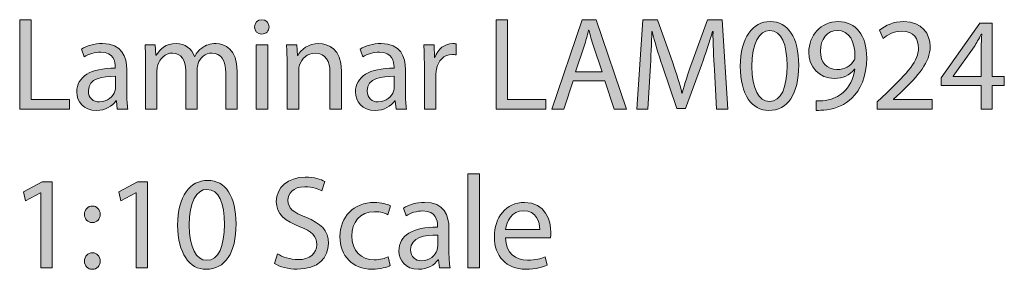
# Model space of a CAD drawing. Units: millimetres. Extents: x 10 to 283, y -388 to -10.
# Drawn here: x 10 to 55, y -21 to -10 of the extents above; entities that cross this region are included whole.
import ezdxf

# ---------------------------------------------------------------- set-up
doc = ezdxf.new("R2010")
doc.units = ezdxf.units.MM
doc.header["$MEASUREMENT"] = 0
doc.layers.add('Layer 5', color=7, linetype='Continuous', lineweight=0)

# ---------------------------------------------------------------- blocks, each defined once
blk = doc.blocks.new('Block_1')
at = {"layer": 'Layer 5', "transparency": 33554687}
h = blk.add_hatch(color=7, dxfattribs=at)
h.dxf.hatch_style = 2
edge = h.paths.add_edge_path()
edge.add_spline(control_points=[(21.108, -14.238), (21.108, -14.238), (21.108, -11.349), (21.108, -11.349), (21.108, -11.349), (21.634, -11.349), (21.634, -11.349), (21.634, -11.349), (21.634, -14.238), (21.634, -14.238), (21.634, -14.238), (21.108, -14.238), (21.108, -14.238)], knot_values=[0, 0, 0, 0, 1, 1, 1, 2, 2, 2, 3, 3, 3, 4, 4, 4, 4], degree=3, periodic=0)
edge = h.paths.add_edge_path()
edge.add_spline(control_points=[(21.693, -10.537), (21.699, -10.716), (21.568, -10.859), (21.359, -10.859), (21.174, -10.859), (21.043, -10.716), (21.043, -10.537), (21.043, -10.352), (21.18, -10.208), (21.371, -10.208), (21.568, -10.208), (21.693, -10.352), (21.693, -10.537)], knot_values=[0, 0, 0, 0, 1, 1, 1, 2, 2, 2, 3, 3, 3, 4, 4, 4, 4], degree=3, periodic=0)
h = blk.add_hatch(color=7, dxfattribs=at)
h.dxf.hatch_style = 2
edge = h.paths.add_edge_path()
edge.add_spline(control_points=[(10.454, -10.214), (10.454, -10.214), (10.973, -10.214), (10.973, -10.214), (10.973, -10.214), (10.973, -13.802), (10.973, -13.802), (10.973, -13.802), (12.692, -13.802), (12.692, -13.802), (12.692, -13.802), (12.692, -14.238), (12.692, -14.238), (12.692, -14.238), (10.454, -14.238), (10.454, -14.238), (10.454, -14.238), (10.454, -10.214), (10.454, -10.214)], knot_values=[0, 0, 0, 0, 1, 1, 1, 2, 2, 2, 3, 3, 3, 4, 4, 4, 5, 5, 5, 6, 6, 6, 6], degree=3, periodic=0)
h = blk.add_hatch(color=7, dxfattribs=at)
h.dxf.hatch_style = 2
edge = h.paths.add_edge_path()
edge.add_spline(control_points=[(31.93, -10.214), (31.93, -10.214), (32.449, -10.214), (32.449, -10.214), (32.449, -10.214), (32.449, -13.802), (32.449, -13.802), (32.449, -13.802), (34.168, -13.802), (34.168, -13.802), (34.168, -13.802), (34.168, -14.238), (34.168, -14.238), (34.168, -14.238), (31.93, -14.238), (31.93, -14.238), (31.93, -14.238), (31.93, -10.214), (31.93, -10.214)], knot_values=[0, 0, 0, 0, 1, 1, 1, 2, 2, 2, 3, 3, 3, 4, 4, 4, 5, 5, 5, 6, 6, 6, 6], degree=3, periodic=0)
h = blk.add_hatch(color=7, dxfattribs=at)
h.dxf.hatch_style = 2
edge = h.paths.add_edge_path()
edge.add_spline(control_points=[(36.717, -12.566), (36.717, -12.566), (36.323, -11.408), (36.323, -11.408), (36.233, -11.146), (36.174, -10.907), (36.114, -10.674), (36.114, -10.674), (36.102, -10.674), (36.102, -10.674), (36.042, -10.913), (35.977, -11.158), (35.899, -11.402), (35.899, -11.402), (35.505, -12.566), (35.505, -12.566), (35.505, -12.566), (36.717, -12.566), (36.717, -12.566)], knot_values=[0, 0, 0, 0, 1, 1, 1, 2, 2, 2, 3, 3, 3, 4, 4, 4, 5, 5, 5, 6, 6, 6, 6], degree=3, periodic=0)
edge = h.paths.add_edge_path()
edge.add_spline(control_points=[(35.398, -12.972), (35.398, -12.972), (34.98, -14.238), (34.98, -14.238), (34.98, -14.238), (34.443, -14.238), (34.443, -14.238), (34.443, -14.238), (35.81, -10.214), (35.81, -10.214), (35.81, -10.214), (36.437, -10.214), (36.437, -10.214), (36.437, -10.214), (37.81, -14.238), (37.81, -14.238), (37.81, -14.238), (37.254, -14.238), (37.254, -14.238), (37.254, -14.238), (36.824, -12.972), (36.824, -12.972), (36.824, -12.972), (35.398, -12.972), (35.398, -12.972)], knot_values=[0, 0, 0, 0, 1, 1, 1, 2, 2, 2, 3, 3, 3, 4, 4, 4, 5, 5, 5, 6, 6, 6, 7, 7, 7, 8, 8, 8, 8], degree=3, periodic=0)
h = blk.add_hatch(color=7, dxfattribs=at)
h.dxf.hatch_style = 2
edge = h.paths.add_edge_path()
edge.add_spline(control_points=[(41.767, -12.471), (41.737, -11.91), (41.701, -11.235), (41.707, -10.734), (41.707, -10.734), (41.689, -10.734), (41.689, -10.734), (41.552, -11.205), (41.385, -11.707), (41.182, -12.262), (41.182, -12.262), (40.471, -14.214), (40.471, -14.214), (40.471, -14.214), (40.077, -14.214), (40.077, -14.214), (40.077, -14.214), (39.427, -12.298), (39.427, -12.298), (39.236, -11.731), (39.075, -11.211), (38.961, -10.734), (38.961, -10.734), (38.949, -10.734), (38.949, -10.734), (38.937, -11.235), (38.907, -11.91), (38.872, -12.513), (38.872, -12.513), (38.764, -14.238), (38.764, -14.238), (38.764, -14.238), (38.269, -14.238), (38.269, -14.238), (38.269, -14.238), (38.549, -10.214), (38.549, -10.214), (38.549, -10.214), (39.212, -10.214), (39.212, -10.214), (39.212, -10.214), (39.898, -12.161), (39.898, -12.161), (40.066, -12.656), (40.203, -13.098), (40.304, -13.516), (40.304, -13.516), (40.322, -13.516), (40.322, -13.516), (40.424, -13.11), (40.567, -12.668), (40.746, -12.161), (40.746, -12.161), (41.462, -10.214), (41.462, -10.214), (41.462, -10.214), (42.125, -10.214), (42.125, -10.214), (42.125, -10.214), (42.376, -14.238), (42.376, -14.238), (42.376, -14.238), (41.868, -14.238), (41.868, -14.238), (41.868, -14.238), (41.767, -12.471), (41.767, -12.471)], knot_values=[0, 0, 0, 0, 1, 1, 1, 2, 2, 2, 3, 3, 3, 4, 4, 4, 5, 5, 5, 6, 6, 6, 7, 7, 7, 8, 8, 8, 9, 9, 9, 10, 10, 10, 11, 11, 11, 12, 12, 12, 13, 13, 13, 14, 14, 14, 15, 15, 15, 16, 16, 16, 17, 17, 17, 18, 18, 18, 19, 19, 19, 20, 20, 20, 21, 21, 21, 22, 22, 22, 22], degree=3, periodic=0)
h = blk.add_hatch(color=7, dxfattribs=at)
h.dxf.hatch_style = 2
edge = h.paths.add_edge_path()
edge.add_spline(control_points=[(43.462, -12.316), (43.462, -13.325), (43.772, -13.898), (44.25, -13.898), (44.787, -13.898), (45.044, -13.271), (45.044, -12.28), (45.044, -11.325), (44.799, -10.698), (44.256, -10.698), (43.796, -10.698), (43.462, -11.259), (43.462, -12.316)], knot_values=[0, 0, 0, 0, 1, 1, 1, 2, 2, 2, 3, 3, 3, 4, 4, 4, 4], degree=3, periodic=0)
edge = h.paths.add_edge_path()
edge.add_spline(control_points=[(45.569, -12.256), (45.569, -13.575), (45.079, -14.304), (44.22, -14.304), (43.462, -14.304), (42.948, -13.593), (42.936, -12.31), (42.936, -11.008), (43.497, -10.292), (44.286, -10.292), (45.103, -10.292), (45.569, -11.02), (45.569, -12.256)], knot_values=[0, 0, 0, 0, 1, 1, 1, 2, 2, 2, 3, 3, 3, 4, 4, 4, 4], degree=3, periodic=0)
h = blk.add_hatch(color=7, dxfattribs=at)
h.dxf.hatch_style = 2
edge = h.paths.add_edge_path()
edge.add_spline(control_points=[(46.548, -11.635), (46.548, -12.119), (46.84, -12.459), (47.294, -12.459), (47.646, -12.459), (47.921, -12.286), (48.058, -12.053), (48.088, -12.005), (48.106, -11.946), (48.106, -11.862), (48.106, -11.199), (47.861, -10.692), (47.312, -10.692), (46.864, -10.692), (46.548, -11.086), (46.548, -11.635)], knot_values=[0, 0, 0, 0, 1, 1, 1, 2, 2, 2, 3, 3, 3, 4, 4, 4, 5, 5, 5, 5], degree=3, periodic=0)
edge = h.paths.add_edge_path()
edge.add_spline(control_points=[(46.357, -13.868), (46.47, -13.88), (46.601, -13.868), (46.78, -13.85), (47.085, -13.808), (47.371, -13.683), (47.592, -13.474), (47.849, -13.241), (48.034, -12.901), (48.106, -12.441), (48.106, -12.441), (48.088, -12.441), (48.088, -12.441), (47.873, -12.704), (47.562, -12.859), (47.174, -12.859), (46.476, -12.859), (46.028, -12.334), (46.028, -11.671), (46.028, -10.937), (46.559, -10.292), (47.354, -10.292), (48.147, -10.292), (48.637, -10.937), (48.637, -11.928), (48.637, -12.781), (48.35, -13.378), (47.968, -13.748), (47.67, -14.041), (47.258, -14.22), (46.84, -14.268), (46.649, -14.298), (46.482, -14.304), (46.357, -14.298), (46.357, -14.298), (46.357, -13.868), (46.357, -13.868)], knot_values=[0, 0, 0, 0, 1, 1, 1, 2, 2, 2, 3, 3, 3, 4, 4, 4, 5, 5, 5, 6, 6, 6, 7, 7, 7, 8, 8, 8, 9, 9, 9, 10, 10, 10, 11, 11, 11, 12, 12, 12, 12], degree=3, periodic=0)
h = blk.add_hatch(color=7, dxfattribs=at)
h.dxf.hatch_style = 2
edge = h.paths.add_edge_path()
edge.add_spline(control_points=[(49.114, -14.238), (49.114, -14.238), (49.114, -13.916), (49.114, -13.916), (49.114, -13.916), (49.526, -13.516), (49.526, -13.516), (50.517, -12.572), (50.965, -12.071), (50.971, -11.486), (50.971, -11.092), (50.78, -10.728), (50.201, -10.728), (49.848, -10.728), (49.556, -10.907), (49.377, -11.056), (49.377, -11.056), (49.21, -10.686), (49.21, -10.686), (49.478, -10.459), (49.86, -10.292), (50.308, -10.292), (51.144, -10.292), (51.496, -10.865), (51.496, -11.42), (51.496, -12.137), (50.977, -12.716), (50.159, -13.504), (50.159, -13.504), (49.848, -13.79), (49.848, -13.79), (49.848, -13.79), (49.848, -13.802), (49.848, -13.802), (49.848, -13.802), (51.592, -13.802), (51.592, -13.802), (51.592, -13.802), (51.592, -14.238), (51.592, -14.238), (51.592, -14.238), (49.114, -14.238), (49.114, -14.238)], knot_values=[0, 0, 0, 0, 1, 1, 1, 2, 2, 2, 3, 3, 3, 4, 4, 4, 5, 5, 5, 6, 6, 6, 7, 7, 7, 8, 8, 8, 9, 9, 9, 10, 10, 10, 11, 11, 11, 12, 12, 12, 13, 13, 13, 14, 14, 14, 14], degree=3, periodic=0)
h = blk.add_hatch(color=7, dxfattribs=at)
h.dxf.hatch_style = 2
edge = h.paths.add_edge_path()
edge.add_spline(control_points=[(53.8, -12.77), (53.8, -12.77), (53.8, -11.474), (53.8, -11.474), (53.8, -11.271), (53.806, -11.068), (53.818, -10.865), (53.818, -10.865), (53.8, -10.865), (53.8, -10.865), (53.68, -11.092), (53.585, -11.259), (53.478, -11.438), (53.478, -11.438), (52.528, -12.757), (52.528, -12.757), (52.528, -12.757), (52.528, -12.77), (52.528, -12.77), (52.528, -12.77), (53.8, -12.77), (53.8, -12.77)], knot_values=[0, 0, 0, 0, 1, 1, 1, 2, 2, 2, 3, 3, 3, 4, 4, 4, 5, 5, 5, 6, 6, 6, 7, 7, 7, 7], degree=3, periodic=0)
edge = h.paths.add_edge_path()
edge.add_spline(control_points=[(53.8, -14.238), (53.8, -14.238), (53.8, -13.181), (53.8, -13.181), (53.8, -13.181), (51.997, -13.181), (51.997, -13.181), (51.997, -13.181), (51.997, -12.835), (51.997, -12.835), (51.997, -12.835), (53.728, -10.358), (53.728, -10.358), (53.728, -10.358), (54.295, -10.358), (54.295, -10.358), (54.295, -10.358), (54.295, -12.77), (54.295, -12.77), (54.295, -12.77), (54.839, -12.77), (54.839, -12.77), (54.839, -12.77), (54.839, -13.181), (54.839, -13.181), (54.839, -13.181), (54.295, -13.181), (54.295, -13.181), (54.295, -13.181), (54.295, -14.238), (54.295, -14.238), (54.295, -14.238), (53.8, -14.238), (53.8, -14.238)], knot_values=[0, 0, 0, 0, 1, 1, 1, 2, 2, 2, 3, 3, 3, 4, 4, 4, 5, 5, 5, 6, 6, 6, 7, 7, 7, 8, 8, 8, 9, 9, 9, 10, 10, 10, 11, 11, 11, 11], degree=3, periodic=0)
h = blk.add_hatch(color=7, dxfattribs=at)
h.dxf.hatch_style = 2
edge = h.paths.add_edge_path()
edge.add_spline(control_points=[(14.775, -12.763), (14.202, -12.752), (13.552, -12.853), (13.552, -13.414), (13.552, -13.754), (13.778, -13.916), (14.047, -13.916), (14.423, -13.916), (14.662, -13.677), (14.746, -13.432), (14.763, -13.378), (14.775, -13.319), (14.775, -13.265), (14.775, -13.265), (14.775, -12.763), (14.775, -12.763)], knot_values=[0, 0, 0, 0, 1, 1, 1, 2, 2, 2, 3, 3, 3, 4, 4, 4, 5, 5, 5, 5], degree=3, periodic=0)
edge = h.paths.add_edge_path()
edge.add_spline(control_points=[(14.853, -14.238), (14.853, -14.238), (14.811, -13.874), (14.811, -13.874), (14.811, -13.874), (14.793, -13.874), (14.793, -13.874), (14.632, -14.101), (14.322, -14.304), (13.91, -14.304), (13.325, -14.304), (13.026, -13.892), (13.026, -13.474), (13.026, -12.775), (13.647, -12.393), (14.763, -12.399), (14.763, -12.399), (14.763, -12.34), (14.763, -12.34), (14.763, -12.101), (14.698, -11.671), (14.107, -11.671), (13.838, -11.671), (13.557, -11.755), (13.355, -11.886), (13.355, -11.886), (13.235, -11.54), (13.235, -11.54), (13.474, -11.384), (13.82, -11.283), (14.184, -11.283), (15.068, -11.283), (15.283, -11.886), (15.283, -12.465), (15.283, -12.465), (15.283, -13.546), (15.283, -13.546), (15.283, -13.796), (15.295, -14.041), (15.331, -14.238), (15.331, -14.238), (14.853, -14.238), (14.853, -14.238)], knot_values=[0, 0, 0, 0, 1, 1, 1, 2, 2, 2, 3, 3, 3, 4, 4, 4, 5, 5, 5, 6, 6, 6, 7, 7, 7, 8, 8, 8, 9, 9, 9, 10, 10, 10, 11, 11, 11, 12, 12, 12, 13, 13, 13, 14, 14, 14, 14], degree=3, periodic=0)
h = blk.add_hatch(color=7, dxfattribs=at)
h.dxf.hatch_style = 2
edge = h.paths.add_edge_path()
edge.add_spline(control_points=[(16.13, -12.131), (16.13, -11.832), (16.124, -11.587), (16.106, -11.349), (16.106, -11.349), (16.566, -11.349), (16.566, -11.349), (16.566, -11.349), (16.59, -11.814), (16.59, -11.814), (16.59, -11.814), (16.608, -11.814), (16.608, -11.814), (16.769, -11.54), (17.038, -11.283), (17.515, -11.283), (17.909, -11.283), (18.208, -11.522), (18.333, -11.862), (18.333, -11.862), (18.345, -11.862), (18.345, -11.862), (18.434, -11.701), (18.548, -11.575), (18.667, -11.486), (18.84, -11.355), (19.031, -11.283), (19.306, -11.283), (19.688, -11.283), (20.255, -11.534), (20.255, -12.537), (20.255, -12.537), (20.255, -14.238), (20.255, -14.238), (20.255, -14.238), (19.742, -14.238), (19.742, -14.238), (19.742, -14.238), (19.742, -12.602), (19.742, -12.602), (19.742, -12.047), (19.539, -11.713), (19.115, -11.713), (18.816, -11.713), (18.584, -11.934), (18.494, -12.19), (18.47, -12.262), (18.452, -12.357), (18.452, -12.453), (18.452, -12.453), (18.452, -14.238), (18.452, -14.238), (18.452, -14.238), (17.939, -14.238), (17.939, -14.238), (17.939, -14.238), (17.939, -12.507), (17.939, -12.507), (17.939, -12.047), (17.736, -11.713), (17.336, -11.713), (17.008, -11.713), (16.769, -11.975), (16.685, -12.238), (16.655, -12.316), (16.643, -12.405), (16.643, -12.495), (16.643, -12.495), (16.643, -14.238), (16.643, -14.238), (16.643, -14.238), (16.13, -14.238), (16.13, -14.238), (16.13, -14.238), (16.13, -12.131), (16.13, -12.131)], knot_values=[0, 0, 0, 0, 1, 1, 1, 2, 2, 2, 3, 3, 3, 4, 4, 4, 5, 5, 5, 6, 6, 6, 7, 7, 7, 8, 8, 8, 9, 9, 9, 10, 10, 10, 11, 11, 11, 12, 12, 12, 13, 13, 13, 14, 14, 14, 15, 15, 15, 16, 16, 16, 17, 17, 17, 18, 18, 18, 19, 19, 19, 20, 20, 20, 21, 21, 21, 22, 22, 22, 23, 23, 23, 24, 24, 24, 25, 25, 25, 25], degree=3, periodic=0)
h = blk.add_hatch(color=7, dxfattribs=at)
h.dxf.hatch_style = 2
edge = h.paths.add_edge_path()
edge.add_spline(control_points=[(22.505, -12.131), (22.505, -11.832), (22.499, -11.587), (22.481, -11.349), (22.481, -11.349), (22.947, -11.349), (22.947, -11.349), (22.947, -11.349), (22.977, -11.826), (22.977, -11.826), (22.977, -11.826), (22.988, -11.826), (22.988, -11.826), (23.132, -11.552), (23.466, -11.283), (23.944, -11.283), (24.344, -11.283), (24.964, -11.522), (24.964, -12.513), (24.964, -12.513), (24.964, -14.238), (24.964, -14.238), (24.964, -14.238), (24.439, -14.238), (24.439, -14.238), (24.439, -14.238), (24.439, -12.572), (24.439, -12.572), (24.439, -12.107), (24.266, -11.719), (23.77, -11.719), (23.424, -11.719), (23.156, -11.964), (23.066, -12.256), (23.042, -12.322), (23.03, -12.411), (23.03, -12.501), (23.03, -12.501), (23.03, -14.238), (23.03, -14.238), (23.03, -14.238), (22.505, -14.238), (22.505, -14.238), (22.505, -14.238), (22.505, -12.131), (22.505, -12.131)], knot_values=[0, 0, 0, 0, 1, 1, 1, 2, 2, 2, 3, 3, 3, 4, 4, 4, 5, 5, 5, 6, 6, 6, 7, 7, 7, 8, 8, 8, 9, 9, 9, 10, 10, 10, 11, 11, 11, 12, 12, 12, 13, 13, 13, 14, 14, 14, 15, 15, 15, 15], degree=3, periodic=0)
h = blk.add_hatch(color=7, dxfattribs=at)
h.dxf.hatch_style = 2
edge = h.paths.add_edge_path()
edge.add_spline(control_points=[(27.34, -12.763), (26.767, -12.752), (26.116, -12.853), (26.116, -13.414), (26.116, -13.754), (26.343, -13.916), (26.612, -13.916), (26.988, -13.916), (27.227, -13.677), (27.31, -13.432), (27.328, -13.378), (27.34, -13.319), (27.34, -13.265), (27.34, -13.265), (27.34, -12.763), (27.34, -12.763)], knot_values=[0, 0, 0, 0, 1, 1, 1, 2, 2, 2, 3, 3, 3, 4, 4, 4, 5, 5, 5, 5], degree=3, periodic=0)
edge = h.paths.add_edge_path()
edge.add_spline(control_points=[(27.418, -14.238), (27.418, -14.238), (27.376, -13.874), (27.376, -13.874), (27.376, -13.874), (27.358, -13.874), (27.358, -13.874), (27.197, -14.101), (26.886, -14.304), (26.474, -14.304), (25.889, -14.304), (25.591, -13.892), (25.591, -13.474), (25.591, -12.775), (26.212, -12.393), (27.328, -12.399), (27.328, -12.399), (27.328, -12.34), (27.328, -12.34), (27.328, -12.101), (27.262, -11.671), (26.671, -11.671), (26.403, -11.671), (26.122, -11.755), (25.919, -11.886), (25.919, -11.886), (25.8, -11.54), (25.8, -11.54), (26.039, -11.384), (26.385, -11.283), (26.749, -11.283), (27.632, -11.283), (27.847, -11.886), (27.847, -12.465), (27.847, -12.465), (27.847, -13.546), (27.847, -13.546), (27.847, -13.796), (27.859, -14.041), (27.895, -14.238), (27.895, -14.238), (27.418, -14.238), (27.418, -14.238)], knot_values=[0, 0, 0, 0, 1, 1, 1, 2, 2, 2, 3, 3, 3, 4, 4, 4, 5, 5, 5, 6, 6, 6, 7, 7, 7, 8, 8, 8, 9, 9, 9, 10, 10, 10, 11, 11, 11, 12, 12, 12, 13, 13, 13, 14, 14, 14, 14], degree=3, periodic=0)
h = blk.add_hatch(color=7, dxfattribs=at)
h.dxf.hatch_style = 2
edge = h.paths.add_edge_path()
edge.add_spline(control_points=[(28.695, -12.25), (28.695, -11.91), (28.689, -11.617), (28.671, -11.349), (28.671, -11.349), (29.131, -11.349), (29.131, -11.349), (29.131, -11.349), (29.148, -11.916), (29.148, -11.916), (29.148, -11.916), (29.172, -11.916), (29.172, -11.916), (29.304, -11.528), (29.62, -11.283), (29.972, -11.283), (30.032, -11.283), (30.074, -11.289), (30.122, -11.301), (30.122, -11.301), (30.122, -11.796), (30.122, -11.796), (30.068, -11.784), (30.014, -11.779), (29.942, -11.779), (29.572, -11.779), (29.31, -12.059), (29.238, -12.453), (29.226, -12.525), (29.214, -12.608), (29.214, -12.698), (29.214, -12.698), (29.214, -14.238), (29.214, -14.238), (29.214, -14.238), (28.695, -14.238), (28.695, -14.238), (28.695, -14.238), (28.695, -12.25), (28.695, -12.25)], knot_values=[0, 0, 0, 0, 1, 1, 1, 2, 2, 2, 3, 3, 3, 4, 4, 4, 5, 5, 5, 6, 6, 6, 7, 7, 7, 8, 8, 8, 9, 9, 9, 10, 10, 10, 11, 11, 11, 12, 12, 12, 13, 13, 13, 13], degree=3, periodic=0)
h = blk.add_hatch(color=7, dxfattribs=at)
h.dxf.hatch_style = 2
edge = h.paths.add_edge_path()
edge.add_spline(control_points=[(30.652, -17.162), (30.652, -17.162), (31.178, -17.162), (31.178, -17.162), (31.178, -17.162), (31.178, -21.401), (31.178, -21.401), (31.178, -21.401), (30.652, -21.401), (30.652, -21.401), (30.652, -21.401), (30.652, -17.162), (30.652, -17.162)], knot_values=[0, 0, 0, 0, 1, 1, 1, 2, 2, 2, 3, 3, 3, 4, 4, 4, 4], degree=3, periodic=0)
h = blk.add_hatch(color=7, dxfattribs=at)
h.dxf.hatch_style = 2
edge = h.paths.add_edge_path()
edge.add_spline(control_points=[(11.409, -18.01), (11.409, -18.01), (11.397, -18.01), (11.397, -18.01), (11.397, -18.01), (10.722, -18.374), (10.722, -18.374), (10.722, -18.374), (10.621, -17.974), (10.621, -17.974), (10.621, -17.974), (11.469, -17.52), (11.469, -17.52), (11.469, -17.52), (11.916, -17.52), (11.916, -17.52), (11.916, -17.52), (11.916, -21.401), (11.916, -21.401), (11.916, -21.401), (11.409, -21.401), (11.409, -21.401), (11.409, -21.401), (11.409, -18.01), (11.409, -18.01)], knot_values=[0, 0, 0, 0, 1, 1, 1, 2, 2, 2, 3, 3, 3, 4, 4, 4, 5, 5, 5, 6, 6, 6, 7, 7, 7, 8, 8, 8, 8], degree=3, periodic=0)
h = blk.add_hatch(color=7, dxfattribs=at)
h.dxf.hatch_style = 2
edge = h.paths.add_edge_path()
edge.add_spline(control_points=[(15.706, -18.01), (15.706, -18.01), (15.694, -18.01), (15.694, -18.01), (15.694, -18.01), (15.02, -18.374), (15.02, -18.374), (15.02, -18.374), (14.918, -17.974), (14.918, -17.974), (14.918, -17.974), (15.766, -17.52), (15.766, -17.52), (15.766, -17.52), (16.214, -17.52), (16.214, -17.52), (16.214, -17.52), (16.214, -21.401), (16.214, -21.401), (16.214, -21.401), (15.706, -21.401), (15.706, -21.401), (15.706, -21.401), (15.706, -18.01), (15.706, -18.01)], knot_values=[0, 0, 0, 0, 1, 1, 1, 2, 2, 2, 3, 3, 3, 4, 4, 4, 5, 5, 5, 6, 6, 6, 7, 7, 7, 8, 8, 8, 8], degree=3, periodic=0)
h = blk.add_hatch(color=7, dxfattribs=at)
h.dxf.hatch_style = 2
edge = h.paths.add_edge_path()
edge.add_spline(control_points=[(18.1, -19.478), (18.1, -20.487), (18.41, -21.06), (18.888, -21.06), (19.425, -21.06), (19.682, -20.434), (19.682, -19.443), (19.682, -18.488), (19.437, -17.861), (18.894, -17.861), (18.434, -17.861), (18.1, -18.422), (18.1, -19.478)], knot_values=[0, 0, 0, 0, 1, 1, 1, 2, 2, 2, 3, 3, 3, 4, 4, 4, 4], degree=3, periodic=0)
edge = h.paths.add_edge_path()
edge.add_spline(control_points=[(20.207, -19.419), (20.207, -20.738), (19.717, -21.466), (18.858, -21.466), (18.1, -21.466), (17.586, -20.756), (17.574, -19.472), (17.574, -18.171), (18.136, -17.455), (18.924, -17.455), (19.741, -17.455), (20.207, -18.183), (20.207, -19.419)], knot_values=[0, 0, 0, 0, 1, 1, 1, 2, 2, 2, 3, 3, 3, 4, 4, 4, 4], degree=3, periodic=0)
h = blk.add_hatch(color=7, dxfattribs=at)
h.dxf.hatch_style = 2
edge = h.paths.add_edge_path()
edge.add_spline(control_points=[(22.069, -20.768), (22.302, -20.911), (22.642, -21.031), (23, -21.031), (23.532, -21.031), (23.842, -20.75), (23.842, -20.344), (23.842, -19.968), (23.627, -19.753), (23.084, -19.544), (22.427, -19.311), (22.021, -18.971), (22.021, -18.404), (22.021, -17.777), (22.541, -17.311), (23.323, -17.311), (23.734, -17.311), (24.033, -17.407), (24.212, -17.508), (24.212, -17.508), (24.069, -17.932), (24.069, -17.932), (23.937, -17.861), (23.669, -17.741), (23.305, -17.741), (22.755, -17.741), (22.547, -18.07), (22.547, -18.344), (22.547, -18.72), (22.791, -18.905), (23.346, -19.12), (24.027, -19.383), (24.373, -19.711), (24.373, -20.302), (24.373, -20.923), (23.914, -21.46), (22.964, -21.46), (22.576, -21.46), (22.152, -21.347), (21.938, -21.204), (21.938, -21.204), (22.069, -20.768), (22.069, -20.768)], knot_values=[0, 0, 0, 0, 1, 1, 1, 2, 2, 2, 3, 3, 3, 4, 4, 4, 5, 5, 5, 6, 6, 6, 7, 7, 7, 8, 8, 8, 9, 9, 9, 10, 10, 10, 11, 11, 11, 12, 12, 12, 13, 13, 13, 14, 14, 14, 14], degree=3, periodic=0)
h = blk.add_hatch(color=7, dxfattribs=at)
h.dxf.hatch_style = 2
edge = h.paths.add_edge_path()
edge.add_spline(control_points=[(13.372, -21.096), (13.372, -20.875), (13.522, -20.72), (13.731, -20.72), (13.94, -20.72), (14.077, -20.875), (14.083, -21.096), (14.083, -21.305), (13.946, -21.466), (13.725, -21.466), (13.516, -21.466), (13.372, -21.305), (13.372, -21.096)], knot_values=[0, 0, 0, 0, 1, 1, 1, 2, 2, 2, 3, 3, 3, 4, 4, 4, 4], degree=3, periodic=0)
edge = h.paths.add_edge_path()
edge.add_spline(control_points=[(13.372, -18.989), (13.372, -18.768), (13.522, -18.613), (13.731, -18.613), (13.94, -18.613), (14.077, -18.768), (14.083, -18.989), (14.083, -19.198), (13.946, -19.359), (13.725, -19.359), (13.516, -19.359), (13.372, -19.198), (13.372, -18.989)], knot_values=[0, 0, 0, 0, 1, 1, 1, 2, 2, 2, 3, 3, 3, 4, 4, 4, 4], degree=3, periodic=0)
h = blk.add_hatch(color=7, dxfattribs=at)
h.dxf.hatch_style = 2
edge = h.paths.add_edge_path()
edge.add_spline(control_points=[(27.161, -21.293), (27.023, -21.365), (26.719, -21.46), (26.331, -21.46), (25.459, -21.46), (24.892, -20.869), (24.892, -19.986), (24.892, -19.096), (25.501, -18.452), (26.444, -18.452), (26.755, -18.452), (27.029, -18.529), (27.173, -18.601), (27.173, -18.601), (27.053, -19.007), (27.053, -19.007), (26.928, -18.935), (26.731, -18.87), (26.444, -18.87), (25.782, -18.87), (25.423, -19.359), (25.423, -19.962), (25.423, -20.631), (25.853, -21.043), (26.426, -21.043), (26.725, -21.043), (26.922, -20.965), (27.071, -20.899), (27.071, -20.899), (27.161, -21.293), (27.161, -21.293)], knot_values=[0, 0, 0, 0, 1, 1, 1, 2, 2, 2, 3, 3, 3, 4, 4, 4, 5, 5, 5, 6, 6, 6, 7, 7, 7, 8, 8, 8, 9, 9, 9, 10, 10, 10, 10], degree=3, periodic=0)
h = blk.add_hatch(color=7, dxfattribs=at)
h.dxf.hatch_style = 2
edge = h.paths.add_edge_path()
edge.add_spline(control_points=[(29.297, -19.926), (28.724, -19.914), (28.074, -20.016), (28.074, -20.577), (28.074, -20.917), (28.301, -21.078), (28.569, -21.078), (28.945, -21.078), (29.184, -20.839), (29.268, -20.595), (29.286, -20.541), (29.297, -20.481), (29.297, -20.428), (29.297, -20.428), (29.297, -19.926), (29.297, -19.926)], knot_values=[0, 0, 0, 0, 1, 1, 1, 2, 2, 2, 3, 3, 3, 4, 4, 4, 5, 5, 5, 5], degree=3, periodic=0)
edge = h.paths.add_edge_path()
edge.add_spline(control_points=[(29.375, -21.401), (29.375, -21.401), (29.333, -21.037), (29.333, -21.037), (29.333, -21.037), (29.315, -21.037), (29.315, -21.037), (29.154, -21.263), (28.844, -21.466), (28.432, -21.466), (27.847, -21.466), (27.548, -21.054), (27.548, -20.637), (27.548, -19.938), (28.169, -19.556), (29.286, -19.562), (29.286, -19.562), (29.286, -19.502), (29.286, -19.502), (29.286, -19.264), (29.22, -18.834), (28.629, -18.834), (28.36, -18.834), (28.08, -18.917), (27.877, -19.049), (27.877, -19.049), (27.757, -18.702), (27.757, -18.702), (27.996, -18.547), (28.342, -18.446), (28.706, -18.446), (29.59, -18.446), (29.805, -19.049), (29.805, -19.628), (29.805, -19.628), (29.805, -20.708), (29.805, -20.708), (29.805, -20.959), (29.817, -21.204), (29.853, -21.401), (29.853, -21.401), (29.375, -21.401), (29.375, -21.401)], knot_values=[0, 0, 0, 0, 1, 1, 1, 2, 2, 2, 3, 3, 3, 4, 4, 4, 5, 5, 5, 6, 6, 6, 7, 7, 7, 8, 8, 8, 9, 9, 9, 10, 10, 10, 11, 11, 11, 12, 12, 12, 13, 13, 13, 14, 14, 14, 14], degree=3, periodic=0)
h = blk.add_hatch(color=7, dxfattribs=at)
h.dxf.hatch_style = 2
edge = h.paths.add_edge_path()
edge.add_spline(control_points=[(33.894, -19.675), (33.9, -19.341), (33.756, -18.822), (33.165, -18.822), (32.634, -18.822), (32.401, -19.311), (32.359, -19.675), (32.359, -19.675), (33.894, -19.675), (33.894, -19.675)], knot_values=[0, 0, 0, 0, 1, 1, 1, 2, 2, 2, 3, 3, 3, 3], degree=3, periodic=0)
edge = h.paths.add_edge_path()
edge.add_spline(control_points=[(32.353, -20.052), (32.365, -20.762), (32.819, -21.054), (33.344, -21.054), (33.72, -21.054), (33.947, -20.989), (34.144, -20.905), (34.144, -20.905), (34.234, -21.281), (34.234, -21.281), (34.049, -21.365), (33.732, -21.46), (33.273, -21.46), (32.383, -21.46), (31.852, -20.875), (31.852, -20.004), (31.852, -19.132), (32.365, -18.446), (33.207, -18.446), (34.15, -18.446), (34.401, -19.275), (34.401, -19.807), (34.401, -19.914), (34.389, -19.998), (34.383, -20.052), (34.383, -20.052), (32.353, -20.052), (32.353, -20.052)], knot_values=[0, 0, 0, 0, 1, 1, 1, 2, 2, 2, 3, 3, 3, 4, 4, 4, 5, 5, 5, 6, 6, 6, 7, 7, 7, 8, 8, 8, 9, 9, 9, 9], degree=3, periodic=0)
at = {"layer": 'Layer 5'}
for points, knots in [([(21.693, -10.537), (21.699, -10.716), (21.568, -10.859), (21.359, -10.859), (21.174, -10.859), (21.043, -10.716), (21.043, -10.537), (21.043, -10.352), (21.18, -10.208), (21.371, -10.208), (21.568, -10.208), (21.693, -10.352), (21.693, -10.537)], [0, 0, 0, 0, 1, 1, 1, 2, 2, 2, 3, 3, 3, 4, 4, 4, 4]), ([(10.454, -10.214), (10.454, -10.214), (10.973, -10.214), (10.973, -10.214), (10.973, -10.214), (10.973, -13.802), (10.973, -13.802), (10.973, -13.802), (12.692, -13.802), (12.692, -13.802), (12.692, -13.802), (12.692, -14.238), (12.692, -14.238), (12.692, -14.238), (10.454, -14.238), (10.454, -14.238), (10.454, -14.238), (10.454, -10.214), (10.454, -10.214)], [0, 0, 0, 0, 1, 1, 1, 2, 2, 2, 3, 3, 3, 4, 4, 4, 5, 5, 5, 6, 6, 6, 6]), ([(31.93, -10.214), (31.93, -10.214), (32.449, -10.214), (32.449, -10.214), (32.449, -10.214), (32.449, -13.802), (32.449, -13.802), (32.449, -13.802), (34.168, -13.802), (34.168, -13.802), (34.168, -13.802), (34.168, -14.238), (34.168, -14.238), (34.168, -14.238), (31.93, -14.238), (31.93, -14.238), (31.93, -14.238), (31.93, -10.214), (31.93, -10.214)], [0, 0, 0, 0, 1, 1, 1, 2, 2, 2, 3, 3, 3, 4, 4, 4, 5, 5, 5, 6, 6, 6, 6]), ([(35.398, -12.972), (35.398, -12.972), (34.98, -14.238), (34.98, -14.238), (34.98, -14.238), (34.443, -14.238), (34.443, -14.238), (34.443, -14.238), (35.81, -10.214), (35.81, -10.214), (35.81, -10.214), (36.437, -10.214), (36.437, -10.214), (36.437, -10.214), (37.81, -14.238), (37.81, -14.238), (37.81, -14.238), (37.254, -14.238), (37.254, -14.238), (37.254, -14.238), (36.824, -12.972), (36.824, -12.972), (36.824, -12.972), (35.398, -12.972), (35.398, -12.972)], [0, 0, 0, 0, 1, 1, 1, 2, 2, 2, 3, 3, 3, 4, 4, 4, 5, 5, 5, 6, 6, 6, 7, 7, 7, 8, 8, 8, 8]), ([(41.767, -12.471), (41.737, -11.91), (41.701, -11.235), (41.707, -10.734), (41.707, -10.734), (41.689, -10.734), (41.689, -10.734), (41.552, -11.205), (41.385, -11.707), (41.182, -12.262), (41.182, -12.262), (40.471, -14.214), (40.471, -14.214), (40.471, -14.214), (40.077, -14.214), (40.077, -14.214), (40.077, -14.214), (39.427, -12.298), (39.427, -12.298), (39.236, -11.731), (39.075, -11.211), (38.961, -10.734), (38.961, -10.734), (38.949, -10.734), (38.949, -10.734), (38.937, -11.235), (38.907, -11.91), (38.872, -12.513), (38.872, -12.513), (38.764, -14.238), (38.764, -14.238), (38.764, -14.238), (38.269, -14.238), (38.269, -14.238), (38.269, -14.238), (38.549, -10.214), (38.549, -10.214), (38.549, -10.214), (39.212, -10.214), (39.212, -10.214), (39.212, -10.214), (39.898, -12.161), (39.898, -12.161), (40.066, -12.656), (40.203, -13.098), (40.304, -13.516), (40.304, -13.516), (40.322, -13.516), (40.322, -13.516), (40.424, -13.11), (40.567, -12.668), (40.746, -12.161), (40.746, -12.161), (41.462, -10.214), (41.462, -10.214), (41.462, -10.214), (42.125, -10.214), (42.125, -10.214), (42.125, -10.214), (42.376, -14.238), (42.376, -14.238), (42.376, -14.238), (41.868, -14.238), (41.868, -14.238), (41.868, -14.238), (41.767, -12.471), (41.767, -12.471)], [0, 0, 0, 0, 1, 1, 1, 2, 2, 2, 3, 3, 3, 4, 4, 4, 5, 5, 5, 6, 6, 6, 7, 7, 7, 8, 8, 8, 9, 9, 9, 10, 10, 10, 11, 11, 11, 12, 12, 12, 13, 13, 13, 14, 14, 14, 15, 15, 15, 16, 16, 16, 17, 17, 17, 18, 18, 18, 19, 19, 19, 20, 20, 20, 21, 21, 21, 22, 22, 22, 22]), ([(45.569, -12.256), (45.569, -13.575), (45.079, -14.304), (44.22, -14.304), (43.462, -14.304), (42.948, -13.593), (42.936, -12.31), (42.936, -11.008), (43.497, -10.292), (44.286, -10.292), (45.103, -10.292), (45.569, -11.02), (45.569, -12.256)], [0, 0, 0, 0, 1, 1, 1, 2, 2, 2, 3, 3, 3, 4, 4, 4, 4]), ([(46.357, -13.868), (46.47, -13.88), (46.601, -13.868), (46.78, -13.85), (47.085, -13.808), (47.371, -13.683), (47.592, -13.474), (47.849, -13.241), (48.034, -12.901), (48.106, -12.441), (48.106, -12.441), (48.088, -12.441), (48.088, -12.441), (47.873, -12.704), (47.562, -12.859), (47.174, -12.859), (46.476, -12.859), (46.028, -12.334), (46.028, -11.671), (46.028, -10.937), (46.559, -10.292), (47.354, -10.292), (48.147, -10.292), (48.637, -10.937), (48.637, -11.928), (48.637, -12.781), (48.35, -13.378), (47.968, -13.748), (47.67, -14.041), (47.258, -14.22), (46.84, -14.268), (46.649, -14.298), (46.482, -14.304), (46.357, -14.298), (46.357, -14.298), (46.357, -13.868), (46.357, -13.868)], [0, 0, 0, 0, 1, 1, 1, 2, 2, 2, 3, 3, 3, 4, 4, 4, 5, 5, 5, 6, 6, 6, 7, 7, 7, 8, 8, 8, 9, 9, 9, 10, 10, 10, 11, 11, 11, 12, 12, 12, 12]), ([(49.114, -14.238), (49.114, -14.238), (49.114, -13.916), (49.114, -13.916), (49.114, -13.916), (49.526, -13.516), (49.526, -13.516), (50.517, -12.572), (50.965, -12.071), (50.971, -11.486), (50.971, -11.092), (50.78, -10.728), (50.201, -10.728), (49.848, -10.728), (49.556, -10.907), (49.377, -11.056), (49.377, -11.056), (49.21, -10.686), (49.21, -10.686), (49.478, -10.459), (49.86, -10.292), (50.308, -10.292), (51.144, -10.292), (51.496, -10.865), (51.496, -11.42), (51.496, -12.137), (50.977, -12.716), (50.159, -13.504), (50.159, -13.504), (49.848, -13.79), (49.848, -13.79), (49.848, -13.79), (49.848, -13.802), (49.848, -13.802), (49.848, -13.802), (51.592, -13.802), (51.592, -13.802), (51.592, -13.802), (51.592, -14.238), (51.592, -14.238), (51.592, -14.238), (49.114, -14.238), (49.114, -14.238)], [0, 0, 0, 0, 1, 1, 1, 2, 2, 2, 3, 3, 3, 4, 4, 4, 5, 5, 5, 6, 6, 6, 7, 7, 7, 8, 8, 8, 9, 9, 9, 10, 10, 10, 11, 11, 11, 12, 12, 12, 13, 13, 13, 14, 14, 14, 14]), ([(53.8, -14.238), (53.8, -14.238), (53.8, -13.181), (53.8, -13.181), (53.8, -13.181), (51.997, -13.181), (51.997, -13.181), (51.997, -13.181), (51.997, -12.835), (51.997, -12.835), (51.997, -12.835), (53.728, -10.358), (53.728, -10.358), (53.728, -10.358), (54.295, -10.358), (54.295, -10.358), (54.295, -10.358), (54.295, -12.77), (54.295, -12.77), (54.295, -12.77), (54.839, -12.77), (54.839, -12.77), (54.839, -12.77), (54.839, -13.181), (54.839, -13.181), (54.839, -13.181), (54.295, -13.181), (54.295, -13.181), (54.295, -13.181), (54.295, -14.238), (54.295, -14.238), (54.295, -14.238), (53.8, -14.238), (53.8, -14.238)], [0, 0, 0, 0, 1, 1, 1, 2, 2, 2, 3, 3, 3, 4, 4, 4, 5, 5, 5, 6, 6, 6, 7, 7, 7, 8, 8, 8, 9, 9, 9, 10, 10, 10, 11, 11, 11, 11]), ([(36.717, -12.566), (36.717, -12.566), (36.323, -11.408), (36.323, -11.408), (36.233, -11.146), (36.174, -10.907), (36.114, -10.674), (36.114, -10.674), (36.102, -10.674), (36.102, -10.674), (36.042, -10.913), (35.977, -11.158), (35.899, -11.402), (35.899, -11.402), (35.505, -12.566), (35.505, -12.566), (35.505, -12.566), (36.717, -12.566), (36.717, -12.566)], [0, 0, 0, 0, 1, 1, 1, 2, 2, 2, 3, 3, 3, 4, 4, 4, 5, 5, 5, 6, 6, 6, 6]), ([(43.462, -12.316), (43.462, -13.325), (43.772, -13.898), (44.25, -13.898), (44.787, -13.898), (45.044, -13.271), (45.044, -12.28), (45.044, -11.325), (44.799, -10.698), (44.256, -10.698), (43.796, -10.698), (43.462, -11.259), (43.462, -12.316)], [0, 0, 0, 0, 1, 1, 1, 2, 2, 2, 3, 3, 3, 4, 4, 4, 4]), ([(46.548, -11.635), (46.548, -12.119), (46.84, -12.459), (47.294, -12.459), (47.646, -12.459), (47.921, -12.286), (48.058, -12.053), (48.088, -12.005), (48.106, -11.946), (48.106, -11.862), (48.106, -11.199), (47.861, -10.692), (47.312, -10.692), (46.864, -10.692), (46.548, -11.086), (46.548, -11.635)], [0, 0, 0, 0, 1, 1, 1, 2, 2, 2, 3, 3, 3, 4, 4, 4, 5, 5, 5, 5]), ([(53.8, -12.77), (53.8, -12.77), (53.8, -11.474), (53.8, -11.474), (53.8, -11.271), (53.806, -11.068), (53.818, -10.865), (53.818, -10.865), (53.8, -10.865), (53.8, -10.865), (53.68, -11.092), (53.585, -11.259), (53.478, -11.438), (53.478, -11.438), (52.528, -12.757), (52.528, -12.757), (52.528, -12.757), (52.528, -12.77), (52.528, -12.77), (52.528, -12.77), (53.8, -12.77), (53.8, -12.77)], [0, 0, 0, 0, 1, 1, 1, 2, 2, 2, 3, 3, 3, 4, 4, 4, 5, 5, 5, 6, 6, 6, 7, 7, 7, 7]), ([(14.853, -14.238), (14.853, -14.238), (14.811, -13.874), (14.811, -13.874), (14.811, -13.874), (14.793, -13.874), (14.793, -13.874), (14.632, -14.101), (14.322, -14.304), (13.91, -14.304), (13.325, -14.304), (13.026, -13.892), (13.026, -13.474), (13.026, -12.775), (13.647, -12.393), (14.763, -12.399), (14.763, -12.399), (14.763, -12.34), (14.763, -12.34), (14.763, -12.101), (14.698, -11.671), (14.107, -11.671), (13.838, -11.671), (13.557, -11.755), (13.355, -11.886), (13.355, -11.886), (13.235, -11.54), (13.235, -11.54), (13.474, -11.384), (13.82, -11.283), (14.184, -11.283), (15.068, -11.283), (15.283, -11.886), (15.283, -12.465), (15.283, -12.465), (15.283, -13.546), (15.283, -13.546), (15.283, -13.796), (15.295, -14.041), (15.331, -14.238), (15.331, -14.238), (14.853, -14.238), (14.853, -14.238)], [0, 0, 0, 0, 1, 1, 1, 2, 2, 2, 3, 3, 3, 4, 4, 4, 5, 5, 5, 6, 6, 6, 7, 7, 7, 8, 8, 8, 9, 9, 9, 10, 10, 10, 11, 11, 11, 12, 12, 12, 13, 13, 13, 14, 14, 14, 14]), ([(16.13, -12.131), (16.13, -11.832), (16.124, -11.587), (16.106, -11.349), (16.106, -11.349), (16.566, -11.349), (16.566, -11.349), (16.566, -11.349), (16.59, -11.814), (16.59, -11.814), (16.59, -11.814), (16.608, -11.814), (16.608, -11.814), (16.769, -11.54), (17.038, -11.283), (17.515, -11.283), (17.909, -11.283), (18.208, -11.522), (18.333, -11.862), (18.333, -11.862), (18.345, -11.862), (18.345, -11.862), (18.434, -11.701), (18.548, -11.575), (18.667, -11.486), (18.84, -11.355), (19.031, -11.283), (19.306, -11.283), (19.688, -11.283), (20.255, -11.534), (20.255, -12.537), (20.255, -12.537), (20.255, -14.238), (20.255, -14.238), (20.255, -14.238), (19.742, -14.238), (19.742, -14.238), (19.742, -14.238), (19.742, -12.602), (19.742, -12.602), (19.742, -12.047), (19.539, -11.713), (19.115, -11.713), (18.816, -11.713), (18.584, -11.934), (18.494, -12.19), (18.47, -12.262), (18.452, -12.357), (18.452, -12.453), (18.452, -12.453), (18.452, -14.238), (18.452, -14.238), (18.452, -14.238), (17.939, -14.238), (17.939, -14.238), (17.939, -14.238), (17.939, -12.507), (17.939, -12.507), (17.939, -12.047), (17.736, -11.713), (17.336, -11.713), (17.008, -11.713), (16.769, -11.975), (16.685, -12.238), (16.655, -12.316), (16.643, -12.405), (16.643, -12.495), (16.643, -12.495), (16.643, -14.238), (16.643, -14.238), (16.643, -14.238), (16.13, -14.238), (16.13, -14.238), (16.13, -14.238), (16.13, -12.131), (16.13, -12.131)], [0, 0, 0, 0, 1, 1, 1, 2, 2, 2, 3, 3, 3, 4, 4, 4, 5, 5, 5, 6, 6, 6, 7, 7, 7, 8, 8, 8, 9, 9, 9, 10, 10, 10, 11, 11, 11, 12, 12, 12, 13, 13, 13, 14, 14, 14, 15, 15, 15, 16, 16, 16, 17, 17, 17, 18, 18, 18, 19, 19, 19, 20, 20, 20, 21, 21, 21, 22, 22, 22, 23, 23, 23, 24, 24, 24, 25, 25, 25, 25]), ([(21.108, -14.238), (21.108, -14.238), (21.108, -11.349), (21.108, -11.349), (21.108, -11.349), (21.634, -11.349), (21.634, -11.349), (21.634, -11.349), (21.634, -14.238), (21.634, -14.238), (21.634, -14.238), (21.108, -14.238), (21.108, -14.238)], [0, 0, 0, 0, 1, 1, 1, 2, 2, 2, 3, 3, 3, 4, 4, 4, 4]), ([(22.505, -12.131), (22.505, -11.832), (22.499, -11.587), (22.481, -11.349), (22.481, -11.349), (22.947, -11.349), (22.947, -11.349), (22.947, -11.349), (22.977, -11.826), (22.977, -11.826), (22.977, -11.826), (22.988, -11.826), (22.988, -11.826), (23.132, -11.552), (23.466, -11.283), (23.944, -11.283), (24.344, -11.283), (24.964, -11.522), (24.964, -12.513), (24.964, -12.513), (24.964, -14.238), (24.964, -14.238), (24.964, -14.238), (24.439, -14.238), (24.439, -14.238), (24.439, -14.238), (24.439, -12.572), (24.439, -12.572), (24.439, -12.107), (24.266, -11.719), (23.77, -11.719), (23.424, -11.719), (23.156, -11.964), (23.066, -12.256), (23.042, -12.322), (23.03, -12.411), (23.03, -12.501), (23.03, -12.501), (23.03, -14.238), (23.03, -14.238), (23.03, -14.238), (22.505, -14.238), (22.505, -14.238), (22.505, -14.238), (22.505, -12.131), (22.505, -12.131)], [0, 0, 0, 0, 1, 1, 1, 2, 2, 2, 3, 3, 3, 4, 4, 4, 5, 5, 5, 6, 6, 6, 7, 7, 7, 8, 8, 8, 9, 9, 9, 10, 10, 10, 11, 11, 11, 12, 12, 12, 13, 13, 13, 14, 14, 14, 15, 15, 15, 15]), ([(27.418, -14.238), (27.418, -14.238), (27.376, -13.874), (27.376, -13.874), (27.376, -13.874), (27.358, -13.874), (27.358, -13.874), (27.197, -14.101), (26.886, -14.304), (26.474, -14.304), (25.889, -14.304), (25.591, -13.892), (25.591, -13.474), (25.591, -12.775), (26.212, -12.393), (27.328, -12.399), (27.328, -12.399), (27.328, -12.34), (27.328, -12.34), (27.328, -12.101), (27.262, -11.671), (26.671, -11.671), (26.403, -11.671), (26.122, -11.755), (25.919, -11.886), (25.919, -11.886), (25.8, -11.54), (25.8, -11.54), (26.039, -11.384), (26.385, -11.283), (26.749, -11.283), (27.632, -11.283), (27.847, -11.886), (27.847, -12.465), (27.847, -12.465), (27.847, -13.546), (27.847, -13.546), (27.847, -13.796), (27.859, -14.041), (27.895, -14.238), (27.895, -14.238), (27.418, -14.238), (27.418, -14.238)], [0, 0, 0, 0, 1, 1, 1, 2, 2, 2, 3, 3, 3, 4, 4, 4, 5, 5, 5, 6, 6, 6, 7, 7, 7, 8, 8, 8, 9, 9, 9, 10, 10, 10, 11, 11, 11, 12, 12, 12, 13, 13, 13, 14, 14, 14, 14]), ([(28.695, -12.25), (28.695, -11.91), (28.689, -11.617), (28.671, -11.349), (28.671, -11.349), (29.131, -11.349), (29.131, -11.349), (29.131, -11.349), (29.148, -11.916), (29.148, -11.916), (29.148, -11.916), (29.172, -11.916), (29.172, -11.916), (29.304, -11.528), (29.62, -11.283), (29.972, -11.283), (30.032, -11.283), (30.074, -11.289), (30.122, -11.301), (30.122, -11.301), (30.122, -11.796), (30.122, -11.796), (30.068, -11.784), (30.014, -11.779), (29.942, -11.779), (29.572, -11.779), (29.31, -12.059), (29.238, -12.453), (29.226, -12.525), (29.214, -12.608), (29.214, -12.698), (29.214, -12.698), (29.214, -14.238), (29.214, -14.238), (29.214, -14.238), (28.695, -14.238), (28.695, -14.238), (28.695, -14.238), (28.695, -12.25), (28.695, -12.25)], [0, 0, 0, 0, 1, 1, 1, 2, 2, 2, 3, 3, 3, 4, 4, 4, 5, 5, 5, 6, 6, 6, 7, 7, 7, 8, 8, 8, 9, 9, 9, 10, 10, 10, 11, 11, 11, 12, 12, 12, 13, 13, 13, 13]), ([(14.775, -12.763), (14.202, -12.752), (13.552, -12.853), (13.552, -13.414), (13.552, -13.754), (13.778, -13.916), (14.047, -13.916), (14.423, -13.916), (14.662, -13.677), (14.746, -13.432), (14.763, -13.378), (14.775, -13.319), (14.775, -13.265), (14.775, -13.265), (14.775, -12.763), (14.775, -12.763)], [0, 0, 0, 0, 1, 1, 1, 2, 2, 2, 3, 3, 3, 4, 4, 4, 5, 5, 5, 5]), ([(27.34, -12.763), (26.767, -12.752), (26.116, -12.853), (26.116, -13.414), (26.116, -13.754), (26.343, -13.916), (26.612, -13.916), (26.988, -13.916), (27.227, -13.677), (27.31, -13.432), (27.328, -13.378), (27.34, -13.319), (27.34, -13.265), (27.34, -13.265), (27.34, -12.763), (27.34, -12.763)], [0, 0, 0, 0, 1, 1, 1, 2, 2, 2, 3, 3, 3, 4, 4, 4, 5, 5, 5, 5]), ([(30.652, -17.162), (30.652, -17.162), (31.178, -17.162), (31.178, -17.162), (31.178, -17.162), (31.178, -21.401), (31.178, -21.401), (31.178, -21.401), (30.652, -21.401), (30.652, -21.401), (30.652, -21.401), (30.652, -17.162), (30.652, -17.162)], [0, 0, 0, 0, 1, 1, 1, 2, 2, 2, 3, 3, 3, 4, 4, 4, 4]), ([(11.409, -18.01), (11.409, -18.01), (11.397, -18.01), (11.397, -18.01), (11.397, -18.01), (10.722, -18.374), (10.722, -18.374), (10.722, -18.374), (10.621, -17.974), (10.621, -17.974), (10.621, -17.974), (11.469, -17.52), (11.469, -17.52), (11.469, -17.52), (11.916, -17.52), (11.916, -17.52), (11.916, -17.52), (11.916, -21.401), (11.916, -21.401), (11.916, -21.401), (11.409, -21.401), (11.409, -21.401), (11.409, -21.401), (11.409, -18.01), (11.409, -18.01)], [0, 0, 0, 0, 1, 1, 1, 2, 2, 2, 3, 3, 3, 4, 4, 4, 5, 5, 5, 6, 6, 6, 7, 7, 7, 8, 8, 8, 8]), ([(15.706, -18.01), (15.706, -18.01), (15.694, -18.01), (15.694, -18.01), (15.694, -18.01), (15.02, -18.374), (15.02, -18.374), (15.02, -18.374), (14.918, -17.974), (14.918, -17.974), (14.918, -17.974), (15.766, -17.52), (15.766, -17.52), (15.766, -17.52), (16.214, -17.52), (16.214, -17.52), (16.214, -17.52), (16.214, -21.401), (16.214, -21.401), (16.214, -21.401), (15.706, -21.401), (15.706, -21.401), (15.706, -21.401), (15.706, -18.01), (15.706, -18.01)], [0, 0, 0, 0, 1, 1, 1, 2, 2, 2, 3, 3, 3, 4, 4, 4, 5, 5, 5, 6, 6, 6, 7, 7, 7, 8, 8, 8, 8]), ([(20.207, -19.419), (20.207, -20.738), (19.717, -21.466), (18.858, -21.466), (18.1, -21.466), (17.586, -20.756), (17.574, -19.472), (17.574, -18.171), (18.136, -17.455), (18.924, -17.455), (19.741, -17.455), (20.207, -18.183), (20.207, -19.419)], [0, 0, 0, 0, 1, 1, 1, 2, 2, 2, 3, 3, 3, 4, 4, 4, 4]), ([(22.069, -20.768), (22.302, -20.911), (22.642, -21.031), (23, -21.031), (23.532, -21.031), (23.842, -20.75), (23.842, -20.344), (23.842, -19.968), (23.627, -19.753), (23.084, -19.544), (22.427, -19.311), (22.021, -18.971), (22.021, -18.404), (22.021, -17.777), (22.541, -17.311), (23.323, -17.311), (23.734, -17.311), (24.033, -17.407), (24.212, -17.508), (24.212, -17.508), (24.069, -17.932), (24.069, -17.932), (23.937, -17.861), (23.669, -17.741), (23.305, -17.741), (22.755, -17.741), (22.547, -18.07), (22.547, -18.344), (22.547, -18.72), (22.791, -18.905), (23.346, -19.12), (24.027, -19.383), (24.373, -19.711), (24.373, -20.302), (24.373, -20.923), (23.914, -21.46), (22.964, -21.46), (22.576, -21.46), (22.152, -21.347), (21.938, -21.204), (21.938, -21.204), (22.069, -20.768), (22.069, -20.768)], [0, 0, 0, 0, 1, 1, 1, 2, 2, 2, 3, 3, 3, 4, 4, 4, 5, 5, 5, 6, 6, 6, 7, 7, 7, 8, 8, 8, 9, 9, 9, 10, 10, 10, 11, 11, 11, 12, 12, 12, 13, 13, 13, 14, 14, 14, 14]), ([(18.1, -19.478), (18.1, -20.487), (18.41, -21.06), (18.888, -21.06), (19.425, -21.06), (19.682, -20.434), (19.682, -19.443), (19.682, -18.488), (19.437, -17.861), (18.894, -17.861), (18.434, -17.861), (18.1, -18.422), (18.1, -19.478)], [0, 0, 0, 0, 1, 1, 1, 2, 2, 2, 3, 3, 3, 4, 4, 4, 4]), ([(13.372, -18.989), (13.372, -18.768), (13.522, -18.613), (13.731, -18.613), (13.94, -18.613), (14.077, -18.768), (14.083, -18.989), (14.083, -19.198), (13.946, -19.359), (13.725, -19.359), (13.516, -19.359), (13.372, -19.198), (13.372, -18.989)], [0, 0, 0, 0, 1, 1, 1, 2, 2, 2, 3, 3, 3, 4, 4, 4, 4]), ([(27.161, -21.293), (27.023, -21.365), (26.719, -21.46), (26.331, -21.46), (25.459, -21.46), (24.892, -20.869), (24.892, -19.986), (24.892, -19.096), (25.501, -18.452), (26.444, -18.452), (26.755, -18.452), (27.029, -18.529), (27.173, -18.601), (27.173, -18.601), (27.053, -19.007), (27.053, -19.007), (26.928, -18.935), (26.731, -18.87), (26.444, -18.87), (25.782, -18.87), (25.423, -19.359), (25.423, -19.962), (25.423, -20.631), (25.853, -21.043), (26.426, -21.043), (26.725, -21.043), (26.922, -20.965), (27.071, -20.899), (27.071, -20.899), (27.161, -21.293), (27.161, -21.293)], [0, 0, 0, 0, 1, 1, 1, 2, 2, 2, 3, 3, 3, 4, 4, 4, 5, 5, 5, 6, 6, 6, 7, 7, 7, 8, 8, 8, 9, 9, 9, 10, 10, 10, 10]), ([(29.375, -21.401), (29.375, -21.401), (29.333, -21.037), (29.333, -21.037), (29.333, -21.037), (29.315, -21.037), (29.315, -21.037), (29.154, -21.263), (28.844, -21.466), (28.432, -21.466), (27.847, -21.466), (27.548, -21.054), (27.548, -20.637), (27.548, -19.938), (28.169, -19.556), (29.286, -19.562), (29.286, -19.562), (29.286, -19.502), (29.286, -19.502), (29.286, -19.264), (29.22, -18.834), (28.629, -18.834), (28.36, -18.834), (28.08, -18.917), (27.877, -19.049), (27.877, -19.049), (27.757, -18.702), (27.757, -18.702), (27.996, -18.547), (28.342, -18.446), (28.706, -18.446), (29.59, -18.446), (29.805, -19.049), (29.805, -19.628), (29.805, -19.628), (29.805, -20.708), (29.805, -20.708), (29.805, -20.959), (29.817, -21.204), (29.853, -21.401), (29.853, -21.401), (29.375, -21.401), (29.375, -21.401)], [0, 0, 0, 0, 1, 1, 1, 2, 2, 2, 3, 3, 3, 4, 4, 4, 5, 5, 5, 6, 6, 6, 7, 7, 7, 8, 8, 8, 9, 9, 9, 10, 10, 10, 11, 11, 11, 12, 12, 12, 13, 13, 13, 14, 14, 14, 14]), ([(32.353, -20.052), (32.365, -20.762), (32.819, -21.054), (33.344, -21.054), (33.72, -21.054), (33.947, -20.989), (34.144, -20.905), (34.144, -20.905), (34.234, -21.281), (34.234, -21.281), (34.049, -21.365), (33.732, -21.46), (33.273, -21.46), (32.383, -21.46), (31.852, -20.875), (31.852, -20.004), (31.852, -19.132), (32.365, -18.446), (33.207, -18.446), (34.15, -18.446), (34.401, -19.275), (34.401, -19.807), (34.401, -19.914), (34.389, -19.998), (34.383, -20.052), (34.383, -20.052), (32.353, -20.052), (32.353, -20.052)], [0, 0, 0, 0, 1, 1, 1, 2, 2, 2, 3, 3, 3, 4, 4, 4, 5, 5, 5, 6, 6, 6, 7, 7, 7, 8, 8, 8, 9, 9, 9, 9]), ([(33.894, -19.675), (33.9, -19.341), (33.756, -18.822), (33.165, -18.822), (32.634, -18.822), (32.401, -19.311), (32.359, -19.675), (32.359, -19.675), (33.894, -19.675), (33.894, -19.675)], [0, 0, 0, 0, 1, 1, 1, 2, 2, 2, 3, 3, 3, 3]), ([(29.297, -19.926), (28.724, -19.914), (28.074, -20.016), (28.074, -20.577), (28.074, -20.917), (28.301, -21.078), (28.569, -21.078), (28.945, -21.078), (29.184, -20.839), (29.268, -20.595), (29.286, -20.541), (29.297, -20.481), (29.297, -20.428), (29.297, -20.428), (29.297, -19.926), (29.297, -19.926)], [0, 0, 0, 0, 1, 1, 1, 2, 2, 2, 3, 3, 3, 4, 4, 4, 5, 5, 5, 5]), ([(13.372, -21.096), (13.372, -20.875), (13.522, -20.72), (13.731, -20.72), (13.94, -20.72), (14.077, -20.875), (14.083, -21.096), (14.083, -21.305), (13.946, -21.466), (13.725, -21.466), (13.516, -21.466), (13.372, -21.305), (13.372, -21.096)], [0, 0, 0, 0, 1, 1, 1, 2, 2, 2, 3, 3, 3, 4, 4, 4, 4])]:
    blk.add_open_spline(points, degree=3, knots=knots, dxfattribs=at)
blk = doc.blocks.new('Block_0')
at = {"layer": 'Layer 5'}
blk.add_blockref('Block_1', (0, 0), dxfattribs=at)

msp = doc.modelspace()

# ---------------------------------------------------------------- block references
at = {"layer": 'Layer 5'}
msp.add_blockref('Block_0', (0, 0), dxfattribs=at)

doc.saveas('drawing.dxf')
